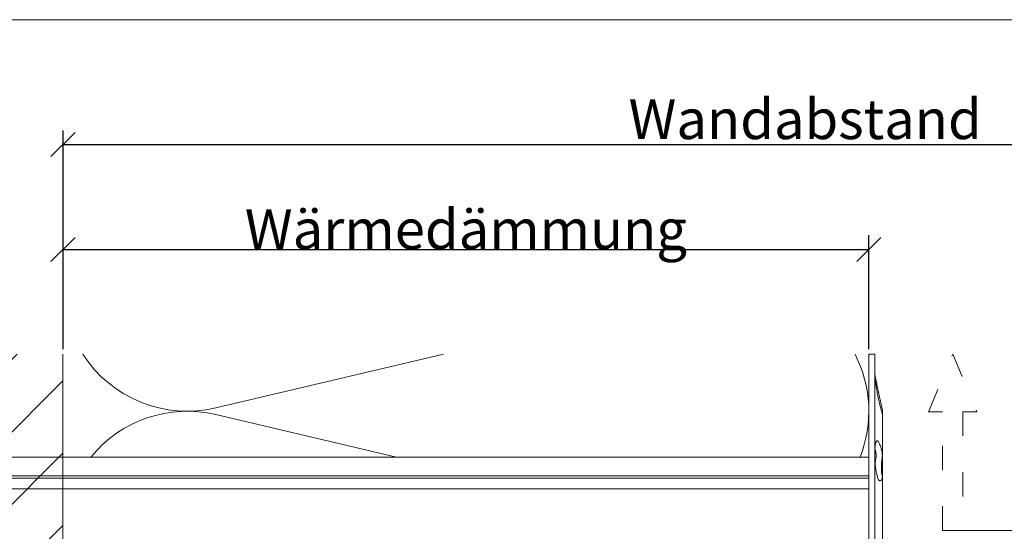
# Model space of a CAD drawing. Units: millimetres. Extents: x -1685 to 11636, y 4 to 6486.
# Drawn here: x 6623 to 6746, y 585 to 648 of the extents above; entities that cross this region are included whole.
import ezdxf

# ---------------------------------------------------------------- set-up
doc = ezdxf.new("R2010")
doc.units = ezdxf.units.MM
doc.linetypes.add('ACAD_ISO03W100', pattern=[30, 12, -18])
doc.layers.get('Defpoints').update_dxf_attribs({"lineweight": 5})
for name, color, linetype, lineweight in [('Bemassung', 3, 'Continuous', 5), ('Dämmstoffhalter', 20, 'Continuous', 5), ('Dämmung', 30, 'Continuous', 5), ('Hinterlüftung', 140, 'Continuous', 13), ('Legende', 251, 'Continuous', 5), ('Mauerwerk', 253, 'Continuous', 13), ('Mauerwerk-Schraffur', 253, 'Continuous', 5)]:
    doc.layers.add(name, color=color, linetype=linetype, lineweight=lineweight)
doc.layers.add('Blattrahmen_innen', color=252, linetype='Continuous', lineweight=5, true_color=0x696969)
doc.layers.add('Text_DE', color=7, linetype='Continuous')
doc.styles.get("Standard").update_dxf_attribs({"font": 'arial.ttf'})
doc.styles.add('Text-H3', font='arial.ttf', dxfattribs={"height": 3})
doc.dimstyles.new('ISO-25', dxfattribs={"dimtxt": 2.5, "dimasz": 3, "dimexe": 1.75, "dimexo": 0.625, "dimtad": 1, "dimtxsty": 'Standard', "dimblk": 'OBLIQUE', "dimcen": 2.5, "dimadec": 0, "dimazin": 0, "dimtfac": 1, "dimtmove": 0, "dimatfit": 3, "dimfxl": 1, "dimarcsym": 0})

# ---------------------------------------------------------------- blocks, each defined once
blk = doc.blocks.new('A$C2C5D79FA')
at = {"layer": 'Mauerwerk'}
blk.add_lwpolyline([(0, 31), (0, 65.05)], dxfattribs=at)
blk = doc.blocks.new('_Oblique')
at = {"color": 0, "linetype": 'ByBlock', "lineweight": -2}
blk.add_line((-0.5, -0.5), (0.5, 0.5), dxfattribs=at)
blk = doc.blocks.new('*D34')
at = {"layer": 'Bemassung', "color": 0, "lineweight": -2, "transparency": 16777216}
for p, q in [((6628.81, 607.16), (6628.81, 621.31)), ((6728.81, 607.16), (6728.81, 621.31)), ((6628.81, 619.56), (6728.81, 619.56))]:
    blk.add_line(p, q, dxfattribs=at)
at = {"layer": 'Defpoints', "color": 0, "transparency": 16777216}
for p in [(6728.81, 619.56), (6628.81, 606.54), (6728.81, 606.54)]:
    blk.add_point(p, dxfattribs=at)
at = {"layer": 'Bemassung', "color": 0, "lineweight": -2, "transparency": 16777216, "xscale": 3, "yscale": 3, "zscale": 3, "rotation": 180}
blk.add_blockref('_Oblique', (6628.81, 619.56), dxfattribs=at)
at = {"layer": 'Bemassung', "color": 0, "lineweight": -2, "transparency": 16777216, "xscale": 3, "yscale": 3, "zscale": 3}
blk.add_blockref('_Oblique', (6728.81, 619.56), dxfattribs=at)
blk = doc.blocks.new('*D35')
at = {"layer": 'Bemassung', "color": 0, "lineweight": -2, "transparency": 16777216}
for p, q in [((6628.81, 620.19), (6628.81, 634.34)), ((6815.01, 607.16), (6815.01, 634.34)), ((6628.81, 632.59), (6815.01, 632.59))]:
    blk.add_line(p, q, dxfattribs=at)
at = {"layer": 'Defpoints', "color": 0, "transparency": 16777216}
for p in [(6815.01, 632.59), (6628.81, 619.56), (6815.01, 606.54)]:
    blk.add_point(p, dxfattribs=at)
at = {"layer": 'Bemassung', "color": 0, "lineweight": -2, "transparency": 16777216, "xscale": 3, "yscale": 3, "zscale": 3, "rotation": 180}
blk.add_blockref('_Oblique', (6628.81, 632.59), dxfattribs=at)
at = {"layer": 'Bemassung', "color": 0, "lineweight": -2, "transparency": 16777216, "xscale": 3, "yscale": 3, "zscale": 3}
blk.add_blockref('_Oblique', (6815.01, 632.59), dxfattribs=at)
blk = doc.blocks.new('A$C5feb30b4')
at = {"layer": 'Dämmstoffhalter'}
for p, q in [((0, 17.5), (0, -17.5)), ((0, 17.5), (0.732927, 17.5)), ((0.732927, 17.5), (0.732927, -17.5)), ((0.732927, 15), (1.048077, 13.548351)), ((0.732927, 14.772117), (0.733114, 14.783506)), ((0.732927, 14.772117), (0.734226, 14.732258)), ((0.733114, 14.783506), (0.733677, 14.792923)), ((0.733677, 14.792923), (0.73462, 14.800326)), ((0.734226, 14.732258), (0.738174, 14.677702)), ((0.73462, 14.800326), (0.735948, 14.805678)), ((0.735948, 14.805678), (0.737665, 14.80894)), ((0.737665, 14.80894), (0.739774, 14.810073)), ((0.738174, 14.677702), (0.744847, 14.608426)), ((0.739774, 14.810073), (0.747675, 14.801839)), ((0.747675, 14.801839), (0.758621, 14.776735)), ((0.758621, 14.776735), (0.772549, 14.734914)), ((0.772549, 14.734914), (0.789395, 14.676583)), ((0.789395, 14.676583), (0.809028, 14.602412)), ((0.744847, 14.608426), (0.754288, 14.524609)), ((0.754288, 14.524609), (0.766455, 14.426935)), ((0.766455, 14.426935), (0.781291, 14.316171)), ((0.781291, 14.316171), (0.798721, 14.193168)), ((0.798721, 14.193168), (0.818592, 14.059218)), ((0.809028, 14.602412), (0.831254, 14.513405)), ((0.818592, 14.059218), (0.840735, 13.915699)), ((0.831254, 14.513405), (0.855859, 14.410706)), ((0.840735, 13.915699), (0.864932, 13.764214)), ((0.855859, 14.410706), (0.882528, 14.296036)), ((0.864932, 13.764214), (0.89089, 13.606672)), ((0.882528, 14.296036), (0.910955, 14.171101)), ((0.89089, 13.606672), (0.918469, 13.444075)), ((0.910955, 14.171101), (0.941684, 14.033799)), ((0.918469, 13.444075), (0.948272, 13.273171)), ((0.941684, 14.033799), (0.974849, 13.88378)), ((0.974849, 13.88378), (1.010249, 13.722174)), ((1.010249, 13.722174), (1.047638, 13.55037)), ((1.047638, 13.55037), (1.086269, 13.372108)), ((0.948272, 13.273171), (0.980245, 13.094701)), ((0.980245, 13.094701), (1.014215, 12.910132)), ((1.014215, 12.910132), (1.04996, 12.721058)), ((1.04996, 12.721058), (1.087223, 12.529149)), ((1.086269, 13.372108), (1.126276, 13.187049)), ((1.087223, 12.529149), (1.125757, 12.33602)), ((1.125757, 12.33602), (1.165294, 12.143192)), ((1.126276, 13.187049), (1.167361, 12.996817)), ((1.167361, 12.996817), (1.209159, 12.803302)), ((1.209159, 12.803302), (1.251299, 12.608423)), ((1.251299, 12.608423), (1.293363, 12.414204)), ((1.293363, 12.414204), (1.334932, 12.222637)), ((1.334932, 12.222637), (1.37694, 12.029454)), ((1.165294, 12.143192), (1.205511, 11.952362)), ((1.205511, 11.952362), (1.246076, 11.765222)), ((1.246076, 11.765222), (1.286619, 11.583381)), ((1.286619, 11.583381), (1.326756, 11.408406)), ((1.326756, 11.408406), (1.36698, 11.238131)), ((1.36698, 11.238131), (1.408036, 11.069523)), ((1.37694, 12.029454), (1.419701, 11.833174)), ((1.408036, 11.069523), (1.449344, 10.905289)), ((1.419701, 11.833174), (1.462554, 11.636768)), ((1.462554, 11.636768), (1.504845, 11.443048)), ((1.504845, 11.443048), (1.545939, 11.254682)), ((1.545939, 11.254682), (1.585253, 11.074)), ((1.585253, 11.074), (1.60671, 10.975016)), ((1.585415, 11.073251), (1.7, 10.545448)), ((1.449344, 10.905289), (1.490318, 10.747844)), ((1.490318, 10.747844), (1.530379, 10.599368)), ((1.530379, 10.599368), (1.568996, 10.461644)), ((1.568996, 10.461644), (1.605642, 10.336192)), ((1.605642, 10.336192), (1.639817, 10.224302)), ((1.60671, 10.975016), (1.627288, 10.87971)), ((1.627288, 10.87971), (1.6469, 10.788411)), ((1.629578, 10.2555), (1.640067, 10.298978)), ((1.639817, 10.224302), (1.671106, 10.126719)), ((1.640067, 10.298978), (1.651107, 10.344026)), ((1.6469, 10.788411), (1.665464, 10.701444)), ((1.651107, 10.344026), (1.662664, 10.390542)), ((1.662664, 10.390542), (1.674698, 10.438407)), ((1.665464, 10.701444), (1.683025, 10.618518)), ((1.671106, 10.126719), (1.699995, 10.041514)), ((1.674698, 10.438407), (1.687162, 10.487473)), ((1.683025, 10.618518), (1.699995, 10.53759)), ((1.687162, 10.487473), (1.7, 10.537568)), ((1.7, 10.545448), (1.7, 10.537568)), ((1.7, 10.53756), (1.7, 10.041509)), ((1.7, 10.041486), (1.7, 4.915783)), ((0.770655, 5.996073), (0.787313, 6.140815)), ((0.787313, 6.140815), (0.806831, 6.272361)), ((0.806831, 6.272361), (0.829014, 6.389575)), ((0.829014, 6.389575), (0.853646, 6.491412)), ((0.853646, 6.491412), (0.880412, 6.577396)), ((0.880412, 6.577396), (0.908977, 6.647307)), ((0.908977, 6.647307), (0.939838, 6.702479)), ((0.939838, 6.702479), (0.973193, 6.742832)), ((0.973193, 6.742832), (1.008836, 6.767287)), ((1.008836, 6.767287), (1.046518, 6.775197)), ((1.046518, 6.775197), (1.086239, 6.766263)), ((1.086239, 6.766263), (1.127416, 6.740258)), ((1.127416, 6.740258), (1.169724, 6.697566)), ((1.169724, 6.697566), (1.212766, 6.63888)), ((1.212766, 6.63888), (1.256132, 6.565038)), ((1.256132, 6.565038), (1.299366, 6.477484)), ((1.299366, 6.477484), (1.342087, 6.3776)), ((1.342087, 6.3776), (1.385502, 6.262496)), ((1.385502, 6.262496), (1.429573, 6.131462)), ((1.429573, 6.131462), (1.473581, 5.985631)), ((0.732927, 5.130302), (0.734389, 5.31572)), ((0.732927, 5.130302), (0.734256, 4.948354)), ((0.734256, 4.948354), (0.738296, 4.759628)), ((0.734389, 5.31572), (0.738834, 5.497237)), ((0.738834, 5.497237), (0.746353, 5.67251)), ((0.746353, 5.67251), (0.756979, 5.839395)), ((0.753809, 5.809439), (0.786977, 5.674552)), ((0.756979, 5.839395), (0.770655, 5.996073)), ((0.786977, 5.674552), (0.818874, 5.534096)), ((0.818874, 5.534096), (0.849178, 5.389421)), ((0.849178, 5.389421), (0.877607, 5.242061)), ((0.877607, 5.242061), (0.903915, 5.093694)), ((0.897534, 4.770545), (0.928512, 4.941997)), ((0.903915, 5.093694), (0.928503, 4.941997)), ((1.473581, 5.985631), (1.516816, 5.826788)), ((1.516816, 5.826788), (1.558604, 5.656874)), ((1.558604, 5.656874), (1.598309, 5.478387)), ((1.598309, 5.478387), (1.635303, 5.294116)), ((1.635303, 5.294116), (1.669066, 5.107305)), ((1.669066, 5.107305), (1.699995, 4.915774)), ((1.671278, 4.754556), (1.700006, 4.915774)), ((1.7, 4.915695), (1.7, 2.231309)), ((-157.799998, 4.75), (0, 4.75)), ((0.738296, 4.759628), (0.745124, 4.565897)), ((0.745124, 4.565897), (0.754784, 4.368967)), ((0.754784, 4.368967), (0.767228, 4.170711)), ((0.767228, 4.170711), (0.782401, 3.972996)), ((0.782401, 3.972996), (0.800218, 3.777472)), ((0.791431, 3.863519), (0.804716, 4.044858)), ((0.800218, 3.777472), (0.820518, 3.585881)), ((0.804716, 4.044858), (0.822267, 4.22824)), ((0.822267, 4.22824), (0.843868, 4.411639)), ((0.843868, 4.411639), (0.869119, 4.593098)), ((0.869119, 4.593098), (0.897534, 4.770545)), ((1.555656, 3.575863), (1.56118, 3.737999)), ((1.56118, 3.737999), (1.570561, 3.905007)), ((1.570561, 3.905007), (1.583798, 4.075223)), ((1.583798, 4.075223), (1.60074, 4.246922)), ((1.60074, 4.246922), (1.621206, 4.418465)), ((1.619009, 4.401352), (1.690364, 4.401352)), ((1.621206, 4.418465), (1.64485, 4.588243)), ((1.630246, 4.486261), (1.690364, 4.486261)), ((1.64485, 4.588243), (1.671278, 4.754556)), ((1.690364, 4.863561), (1.690364, 4.486261)), ((1.690364, 4.486261), (1.690364, 4.401348)), ((1.690364, 4.401352), (1.690364, 2.257544)), ((0.820518, 3.585881), (0.843125, 3.400017)), ((0.843125, 3.400017), (0.867804, 3.221539)), ((0.867804, 3.221539), (0.89425, 3.051963)), ((0.89425, 3.051963), (0.922407, 2.891369)), ((0.922407, 2.891369), (0.952872, 2.736641)), ((0.952872, 2.736641), (0.985532, 2.58921)), ((0.985532, 2.58921), (1.020202, 2.450846)), ((1.020202, 2.450846), (1.056643, 2.322954)), ((1.553848, 3.420202), (1.555656, 3.575863)), ((1.553848, 3.420202), (1.555656, 3.268231)), ((1.555656, 3.268231), (1.56118, 3.117397)), ((1.56118, 3.117397), (1.570561, 2.969635)), ((1.570561, 2.969635), (1.583798, 2.826686)), ((1.583798, 2.826686), (1.60074, 2.690088)), ((1.60074, 2.690088), (1.621197, 2.561212)), ((1.621197, 2.561212), (1.64485, 2.441171)), ((-157.799998, 2.397111), (0, 2.397111)), ((-157.799998, 2.13546), (0, 2.13546)), ((0, 2.13546), (0.000002, 2.132927)), ((0.000002, 2.132927), (0.000005, 2.130402)), ((0.000005, 2.130402), (0.000007, 2.127886)), ((0.000007, 2.127886), (0.000009, 2.125378)), ((0.000009, 2.125378), (0.000011, 2.122879)), ((0.000011, 2.122879), (0.000014, 2.120387)), ((1.056643, 2.322954), (1.09459, 2.206774)), ((1.09459, 2.206774), (1.133789, 2.103413)), ((1.133789, 2.103413), (1.173949, 2.01355)), ((1.173949, 2.01355), (1.214731, 1.937815)), ((1.214731, 1.937815), (1.255787, 1.876705)), ((1.255787, 1.876705), (1.296728, 1.830198)), ((1.296728, 1.830198), (1.337183, 1.798134)), ((1.337183, 1.798134), (1.378141, 1.779756)), ((1.378141, 1.779756), (1.423079, 1.775956)), ((1.423079, 1.775956), (1.468063, 1.79003)), ((1.468063, 1.79003), (1.512332, 1.822301)), ((1.512332, 1.822301), (1.555164, 1.872694)), ((1.555164, 1.872694), (1.595881, 1.940253)), ((1.595881, 1.940253), (1.633811, 2.023586)), ((1.633811, 2.023586), (1.668394, 2.120393)), ((1.64485, 2.441171), (1.671278, 2.330932)), ((1.668394, 2.120393), (1.699995, 2.231274)), ((1.671278, 2.330932), (1.700006, 2.231274)), ((1.7, 2.231247), (1.7, -5.621785)), ((-157.799998, 0.799634), (0, 0.799634))]:
    blk.add_line(p, q, dxfattribs=at)
blk = doc.blocks.new('A$C4f0c0e9e')
at = {"layer": 'Dämmung'}
for p, q in [((-81.04, -6.65), (-52.77, 0)), ((-58.6, -12.75), (-81.04, -7.47))]:
    blk.add_line(p, q, dxfattribs=at)
blk.add_lwpolyline([(0, -12.75), (0, 0)], dxfattribs=at)
for centre, start, end in [((-84.57, 8.37), 212.8414, 283.2405), ((-15.43, -7.06), 338.3592, 27.2378), ((-84.57, -22.49), 76.7595, 140.8603)]:
    blk.add_arc(centre, 15.43, start, end, dxfattribs=at)

msp = doc.modelspace()

# ---------------------------------------------------------------- hatches: boundary and pattern name
at = {"layer": 'Mauerwerk-Schraffur'}
h = msp.add_hatch(dxfattribs=at)
h.set_pattern_fill('ANSI31', color=256, scale=2)
h.set_pattern_definition([(45, (-161.64, 1077.83), (-4.490128, 4.490128), [])])
edge = h.paths.add_edge_path()
edge.add_line((6628.807, 551.689), (6627.814, 551.689))
edge.add_line((6627.814, 551.689), (6625.216, 550.189))
edge.add_line((6625.216, 550.189), (6618.312, 550.189))
edge.add_line((6618.312, 550.189), (6612.714, 551.689))
edge.add_line((6612.714, 551.689), (6610.014, 551.689))
edge.add_line((6610.014, 551.689), (6608.864, 552.353))
edge.add_arc((6608.714, 552.093), 0.3, 60, 180)
edge.add_line((6608.414, 552.093), (6608.414, 551.689))
edge.add_line((6608.414, 551.689), (6607.614, 551.689))
edge.add_line((6607.614, 551.689), (6606.464, 552.353))
edge.add_arc((6606.314, 552.093), 0.3, 60, 180)
edge.add_line((6606.014, 552.093), (6606.014, 551.689))
edge.add_line((6606.014, 551.689), (6605.214, 551.689))
edge.add_line((6605.214, 551.689), (6604.064, 552.353))
edge.add_arc((6603.914, 552.093), 0.3, 60, 180)
edge.add_line((6603.614, 552.093), (6603.614, 551.689))
edge.add_line((6603.614, 551.689), (6602.814, 551.689))
edge.add_line((6602.814, 551.689), (6601.664, 552.353))
edge.add_arc((6601.514, 552.093), 0.3, 60, 180)
edge.add_line((6601.214, 552.093), (6601.214, 551.689))
edge.add_line((6601.214, 551.689), (6600.414, 551.689))
edge.add_line((6600.414, 551.689), (6599.264, 552.353))
edge.add_arc((6599.114, 552.093), 0.3, 60, 180)
edge.add_line((6598.814, 552.093), (6598.814, 551.689))
edge.add_line((6598.814, 551.689), (6597.214, 551.689))
edge.add_line((6597.214, 551.689), (6594.616, 550.189))
edge.add_line((6594.616, 550.189), (6585.312, 550.189))
edge.add_line((6585.312, 550.189), (6579.714, 551.689))
edge.add_line((6579.714, 551.689), (6560.214, 551.689))
edge.add_line((6560.214, 551.689), (6557.214, 554.689))
edge.add_line((6557.214, 554.689), (6557.214, 556.689))
edge.add_line((6557.214, 556.689), (6557.214, 558.689))
edge.add_line((6557.214, 558.689), (6560.214, 561.689))
edge.add_line((6560.214, 561.689), (6579.714, 561.689))
edge.add_line((6579.714, 561.689), (6585.312, 563.189))
edge.add_line((6585.312, 563.189), (6594.616, 563.189))
edge.add_line((6594.616, 563.189), (6597.214, 561.689))
edge.add_line((6597.214, 561.689), (6598.814, 561.689))
edge.add_line((6598.814, 561.689), (6598.814, 561.285))
edge.add_arc((6599.114, 561.285), 0.3, 180, 300)
edge.add_line((6599.264, 561.025), (6600.414, 561.689))
edge.add_line((6600.414, 561.689), (6601.214, 561.689))
edge.add_line((6601.214, 561.689), (6601.214, 561.285))
edge.add_arc((6601.514, 561.285), 0.3, 180, 239.7283)
edge.add_spline(control_points=[(6601.363, 561.026), (6601.383, 561.075), (6601.457, 561.221), (6601.53, 561.258), (6601.583, 561.228)], knot_values=[60.9223341, 60.9223341, 60.9223341, 60.9223341, 61.028778, 61.3035218, 61.3035218, 61.3035218, 61.3035218], degree=3, periodic=0)
edge.add_spline(control_points=[(6601.583, 561.228), (6601.655, 561.186), (6601.727, 561.144), (6601.798, 561.103)], knot_values=[2.523527, 2.523527, 2.523527, 2.523527, 2.7724872, 2.7724872, 2.7724872, 2.7724872], degree=3, periodic=0)
edge.add_line((6601.798, 561.103), (6602.814, 561.689))
edge.add_line((6602.814, 561.689), (6603.614, 561.689))
edge.add_line((6603.614, 561.689), (6603.614, 561.285))
edge.add_arc((6603.914, 561.285), 0.3, 180, 300)
edge.add_line((6604.064, 561.025), (6605.214, 561.689))
edge.add_line((6605.214, 561.689), (6606.014, 561.689))
edge.add_line((6606.014, 561.689), (6606.014, 561.285))
edge.add_arc((6606.314, 561.285), 0.3, 180, 300)
edge.add_line((6606.464, 561.025), (6607.614, 561.689))
edge.add_line((6607.614, 561.689), (6608.414, 561.689))
edge.add_line((6608.414, 561.689), (6608.414, 561.285))
edge.add_arc((6608.714, 561.285), 0.3, 180, 249.85488)
edge.add_spline(control_points=[(6608.611, 561.004), (6608.656, 561.116), (6608.732, 561.241), (6608.808, 561.246), (6608.84, 561.228)], knot_values=[73.4727183, 73.4727183, 73.4727183, 73.4727183, 73.7062536, 73.8698924, 73.8698924, 73.8698924, 73.8698924], degree=3, periodic=0)
edge.add_spline(control_points=[(6608.84, 561.228), (6608.902, 561.192), (6608.965, 561.155), (6609.027, 561.12)], knot_values=[2.5565241, 2.5565241, 2.5565241, 2.5565241, 2.7724872, 2.7724872, 2.7724872, 2.7724872], degree=3, periodic=0)
edge.add_line((6609.027, 561.12), (6610.014, 561.689))
edge.add_line((6610.014, 561.689), (6612.714, 561.689))
edge.add_line((6612.714, 561.689), (6618.312, 563.189))
edge.add_line((6618.312, 563.189), (6625.216, 563.189))
edge.add_line((6625.216, 563.189), (6627.814, 561.689))
edge.add_line((6627.814, 561.689), (6628.807, 561.689))
edge.add_line((6628.807, 561.689), (6628.807, 606.539))
edge.add_line((6628.807, 606.539), (6498.807, 606.539))
edge.add_line((6498.807, 606.539), (6498.807, 395.539))
edge.add_line((6498.807, 395.539), (6628.807, 395.539))
edge.add_line((6628.807, 395.539), (6628.807, 551.689))

# ---------------------------------------------------------------- linework, layer by layer
at = {"layer": 'Blattrahmen_innen'}
msp.add_lwpolyline([(6456.56, 51.174), (6897.313, 51.174), (6897.313, 648.079), (6456.56, 648.079)], close=True, dxfattribs=at)
at = {"layer": 'Hinterlüftung', "linetype": 'ACAD_ISO03W100', "ltscale": 0.25}
msp.add_lwpolyline([(6737.968, 584.672), (6737.968, 599.406), (6736.218, 599.406), (6739.218, 606.539), (6742.218, 599.406), (6740.468, 599.406), (6740.468, 584.672)], close=True, dxfattribs=at)
at = {"layer": 'Legende'}
msp.add_lwpolyline([(6839.774, 584.672), (6740.468, 584.672)], dxfattribs=at)

# ---------------------------------------------------------------- block references
at = {"layer": 'Dämmstoffhalter'}
msp.add_blockref('A$C5feb30b4', (6728.807, 589.039), dxfattribs=at)
at = {"layer": 'Dämmung'}
msp.add_blockref('A$C4f0c0e9e', (6728.807, 606.539), dxfattribs=at)
at = {"layer": 'Mauerwerk'}
msp.add_blockref('A$C2C5D79FA', (6628.807, 541.489), dxfattribs=at)

# ---------------------------------------------------------------- texts
at = {"layer": 'Text_DE', "color": 3, "char_height": 4.95, "attachment_point": 5, "style": 'Text-H3'}
for s, insert in [('Wandabstand', (6720.907, 635.726)), ('Wärmedämmung', (6678.807, 622.063))]:
    msp.add_mtext_dynamic_manual_height_columns(s, width=10.27647, gutter_width=1, heights=[0], dxfattribs=dict(at, insert=insert))

# ---------------------------------------------------------------- dimensions: what is measured, and where the dimension line sits
at = {"layer": 'Bemassung'}
for base, p1, p2, picture, middle in [((6815.007, 632.587), (6628.807, 619.563), (6815.007, 606.539), '*D35', (6720.907, 632.587)), ((6728.807, 619.563), (6628.807, 606.539), (6728.807, 606.539), '*D34', (6678.807, 619.563))]:
    dim = msp.add_linear_dim(base=base, p1=p1, p2=p2, text=' ', dimstyle='ISO-25', dxfattribs=at)
    dim.commit()
    dim.dimension.update_dxf_attribs({"geometry": picture, "text_midpoint": middle, "dimtype": 160})

doc.saveas('drawing.dxf')
